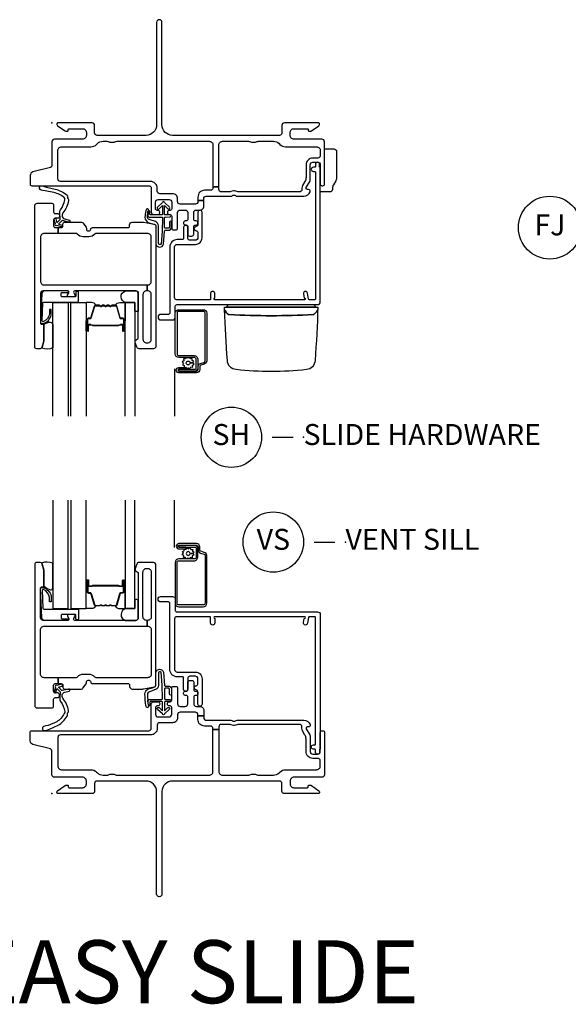
# Model space of a CAD drawing. Units: inches. Extents: x 1 to 185, y 1 to 108.
# Drawn here: x 164 to 170, y 86 to 98 of the extents above; entities that cross this region are included whole.
import ezdxf

# ---------------------------------------------------------------- set-up
doc = ezdxf.new("R2010")
doc.units = ezdxf.units.IN
doc.header["$MEASUREMENT"] = 0
for name, color, linetype in [('ZP-ANNO-IDEN', 80, 'Continuous'), ('ZP-ANNO-TEXT', 255, 'Continuous'), ('ZP-ANNO-TITL', 44, 'Continuous'), ('ZP-SECT-ALUM', 63, 'Continuous'), ('ZP-SECT-FIBG', 130, 'Continuous'), ('ZP-SECT-GLAS', 153, 'Continuous'), ('ZP-SECT-HDWR', 53, 'Continuous'), ('ZP-SECT-SCRN', 234, 'Screen'), ('ZP-SECT-SEAL', 8, 'Continuous'), ('ZP-SECT-WSTP', 40, 'Continuous')]:
    doc.layers.add(name, color=color, linetype=linetype)
doc.layers.add('ZP-ANNO-NPLT', color=7, linetype='Continuous', plot=False)
doc.styles.get("Standard").update_dxf_attribs({"font": 'arial.ttf'})
doc.linetypes.add('Screen', pattern='A,0.0625,-0.09375,[133,ltypeshp.shx,S=0.0375,R=0,X=-0.0625,Y=0],-0.0625,0.03125', length=0.25)

# ---------------------------------------------------------------- blocks, each defined once
blk = doc.blocks.new('NG Cut Name Sill Vent (VS)')
at = {"layer": 'ZP-ANNO-NPLT'}
blk.add_point((0, 0), dxfattribs=at)
at = {"layer": 'ZP-ANNO-TITL'}
blk.add_lwpolyline([(-0.09375, 0), (-0.03125, 0)], dxfattribs=at)
blk.add_circle((-0.215, 0), 0.09, dxfattribs=at)
at = {"layer": 'ZP-ANNO-TITL', "char_height": 0.0625}
for s, insert, width, attachment_point in [('VS', (-0.215, 0), 0.1375, 5), ('VENT SILL', (0, 0), 1.125, 4)]:
    blk.add_mtext(s, dxfattribs=dict(at, insert=insert, width=width, attachment_point=attachment_point))
blk = doc.blocks.new('NG Cut Name Sill Slide Hardware (SH)')
at = {"layer": 'ZP-ANNO-NPLT'}
blk.add_point((0, 0), dxfattribs=at)
at = {"layer": 'ZP-ANNO-TITL'}
blk.add_lwpolyline([(-0.09375, 0), (-0.03125, 0)], dxfattribs=at)
blk.add_circle((-0.215, 0), 0.09, dxfattribs=at)
at = {"layer": 'ZP-ANNO-TITL', "char_height": 0.0625}
for s, insert, width, attachment_point in [('SH', (-0.215, 0), 0.1375, 5), ('SLIDE HARDWARE', (0, 0), 1.125, 4)]:
    blk.add_mtext(s, dxfattribs=dict(at, insert=insert, width=width, attachment_point=attachment_point))
blk = doc.blocks.new('NG Cut Elev 1-8in Jamb Fixed (FJ) Left')
at = {"layer": 'ZP-ANNO-IDEN'}
for p, q in [((-0.046875, 0), (-0.015625, 0)), ((0.03125, 0), (0, 0)), ((0.078125, 0), (0.046875, 0))]:
    blk.add_line(p, q, dxfattribs=at)
blk.add_circle((-0.140625, 0), 0.09375, dxfattribs=at)
at = {"layer": 'ZP-ANNO-NPLT'}
blk.add_point((0, 0), dxfattribs=at)
at = {"layer": 'ZP-ANNO-IDEN', "insert": (-0.140625, 0), "char_height": 0.0625, "width": 0.15, "attachment_point": 5}
blk.add_mtext('FJ', dxfattribs=at)
blk = doc.blocks.new('*U89')
at = {"layer": 'ZP-ANNO-NPLT'}
blk.add_point((0, 0), dxfattribs=at)
at = {"layer": 'ZP-SECT-ALUM'}
for points in [[(1.846, 2.838, 0.329751), (1.817, 2.877), (1.774, 2.89, -0.329751), (1.763, 2.904), (1.763, 2.941, 0.414214), (1.722, 2.982), (1.514, 2.982, 1), (1.514, 2.918), (1.598, 2.918), (1.598, 2.939), (1.514, 2.939), (1.514, 2.939, -0.992523), (1.514, 2.961), (1.722, 2.961, -0.414214), (1.742, 2.941), (1.742, 2.908, 0.329751), (1.771, 2.869), (1.811, 2.857, -0.329751), (1.825, 2.838), (1.825, 2.27, -0.414214), (1.805, 2.25), (1.512, 2.25, -0.414214), (1.492, 2.27), (1.492, 2.757, -0.414214), (1.512, 2.777), (1.694, 2.777, 0.414214), (1.741, 2.824), (1.741, 2.919, 0.414214), (1.7, 2.96), (1.514, 2.96), (1.514, 2.939), (1.7, 2.939, -0.414214), (1.72, 2.919), (1.72, 2.872, -0.014096), (1.72, 2.868, -0.014096), (1.72, 2.864), (1.72, 2.823, -0.414214), (1.695, 2.798), (1.512, 2.798, 0.414214), (1.471, 2.757), (1.471, 2.27, 0.414214), (1.512, 2.229), (1.805, 2.229, 0.414214), (1.846, 2.27)], [(0.424, 2.404), (0.424, 2.543, -1), (0.437, 2.543), (0.437, 2.478, 0.416772), (0.442, 2.472), (0.464, 2.472), (0.464, 2.468), (0.442, 2.468, -0.420126), (0.433, 2.478), (0.433, 2.543, 1.002725), (0.429, 2.543), (0.429, 2.404, 0.414214), (0.436, 2.397), (0.458, 2.397, -0.329802), (0.469, 2.388), (0.512, 2.248, 0.329505), (0.519, 2.243), (0.565, 2.243, 0.172281), (0.569, 2.244), (0.577, 2.251, -0.355101), (0.589, 2.251), (0.597, 2.244, 0.172281), (0.6, 2.243), (0.623, 2.243, 0.172281), (0.626, 2.244), (0.634, 2.251, -0.355101), (0.646, 2.251), (0.655, 2.244, 0.172281), (0.658, 2.243), (0.68, 2.243, 0.172281), (0.683, 2.244), (0.691, 2.251, -0.355101), (0.703, 2.251), (0.712, 2.244, 0.172281), (0.715, 2.243), (0.761, 2.243, 0.341437), (0.768, 2.248), (0.811, 2.388, -0.330046), (0.822, 2.397), (0.844, 2.397, 0.414214), (0.852, 2.404), (0.852, 2.543, 0.965126), (0.848, 2.543), (0.848, 2.478, -0.421175), (0.838, 2.468), (0.816, 2.468), (0.816, 2.472), (0.838, 2.472, 0.416772), (0.843, 2.478), (0.843, 2.543, -1), (0.856, 2.543), (0.856, 2.404, -0.414214), (0.844, 2.392), (0.822, 2.392, 0.329751), (0.815, 2.387), (0.773, 2.247, -0.329751), (0.761, 2.238), (0.715, 2.238, -0.172281), (0.709, 2.241), (0.701, 2.247, 0.355101), (0.694, 2.247), (0.686, 2.241, -0.172281), (0.68, 2.238), (0.658, 2.238, -0.172281), (0.652, 2.241), (0.643, 2.247, 0.355101), (0.637, 2.247), (0.629, 2.241, -0.172281), (0.623, 2.238), (0.6, 2.238, -0.172281), (0.594, 2.241), (0.586, 2.247, 0.355101), (0.58, 2.247), (0.571, 2.241, -0.172281), (0.565, 2.238), (0.519, 2.238, -0.329751), (0.508, 2.247), (0.465, 2.387, 0.329751), (0.458, 2.392), (0.436, 2.392, -0.414214)], [(0.696, 2.48, 0.07371), (0.69, 2.481), (0.59, 2.481, 0.07371), (0.584, 2.48, -0.07372), (0.578, 2.48), (0.485, 2.48, 0.125921), (0.479, 2.477, -0.139269), (0.473, 2.475), (0.443, 2.475), (0.443, 2.472), (0.473, 2.472, 0.143592), (0.481, 2.475, -0.122644), (0.486, 2.478), (0.578, 2.478, 0.073461), (0.584, 2.478, -0.07401), (0.59, 2.479), (0.69, 2.479, -0.074011), (0.696, 2.478, 0.07346), (0.702, 2.478), (0.794, 2.478, -0.121804), (0.799, 2.475, 0.132201), (0.807, 2.472), (0.837, 2.472), (0.837, 2.475), (0.807, 2.475, -0.124985), (0.801, 2.477, 0.124985), (0.794, 2.48), (0.702, 2.48, -0.07372)]]:
    blk.add_lwpolyline(points, format="xyb", close=True, dxfattribs=at)
at = {"layer": 'ZP-SECT-FIBG'}
for points in [[(1.135, 2.066), (1.13, 2.066, -0.414214), (1.085, 2.111), (1.085, 2.641, -0.414214), (1.13, 2.686), (1.14, 2.686, -0.414214), (1.185, 2.641), (1.185, 2.111, -0.414214), (1.14, 2.066), (1.135, 2.066), (1.135, 1.996), (1.14, 1.996, -0.414214), (1.185, 1.951), (1.185, 1.427, -0.414214), (1.14, 1.382), (0.526, 1.382, -0.223888), (0.511, 1.389, 0.223888), (0.441, 1.422), (0.372, 1.422, 0.223888), (0.302, 1.389, -0.223888), (0.287, 1.382), (0.075, 1.382), (0.075, 1.312), (0.111, 1.312, -0.414214), (0.131, 1.292), (0.131, 1.267, 0.414214), (0.151, 1.247), (0.354, 1.247, 0.244698), (0.37, 1.256), (0.406, 1.307, 0.153915), (0.41, 1.318), (0.41, 1.332, -0.414214), (0.43, 1.352), (0.442, 1.352, -0.414214), (0.462, 1.332, 0.414214), (0.482, 1.312), (0.911, 1.312, -0.414214), (0.926, 1.297), (0.926, 1.277, 0.414214), (0.956, 1.247), (1.084, 1.247, 0.045574), (1.092, 1.248), (1.224, 1.272, 0.36181), (1.24, 1.292), (1.24, 2.726, 0.414214), (1.21, 2.756), (1.039, 2.756, 0.315299), (1.011, 2.736), (0.992, 2.683, 0.36397), (1.003, 2.653), (1.018, 2.644, -0.267949), (1.03, 2.623), (1.03, 2.096, -0.414214), (1, 2.066), (0.273, 2.066, -0.571547), (0.26, 2.088), (0.274, 2.114, 0.571547), (0.261, 2.136), (0.2, 2.136, 0.571547), (0.187, 2.114), (0.201, 2.088, -0.571547), (0.188, 2.066), (-0.106, 2.066, -0.414214), (-0.136, 2.096), (-0.136, 2.449, -0.414214), (-0.121, 2.464), (-0.111, 2.464, 0.414214), (-0.096, 2.479), (-0.096, 2.657, 0.065543), (-0.097, 2.663), (-0.117, 2.737, 0.339454), (-0.141, 2.756), (-0.181, 2.756, 0.414214), (-0.206, 2.731), (-0.206, 1.052, 0.414214), (-0.176, 1.022), (-0.001, 1.022, 0.414214), (0.019, 1.042), (0.019, 1.125, -0.414214), (0.039, 1.145), (0.069, 1.145, 0.414214), (0.089, 1.165), (0.089, 1.18, 0.414214), (0.069, 1.2), (0.039, 1.2, -0.414214), (0.019, 1.22), (0.019, 1.292, -0.414214), (0.039, 1.312), (0.075, 1.312), (0.075, 1.382), (-0.091, 1.382, -0.414214), (-0.136, 1.427), (-0.136, 1.951, -0.414214), (-0.091, 1.996), (1.135, 1.996)], [(1.92, 0.763), (1.92, 0.775, 0.414214), (1.89, 0.805), (1.82, 0.805, -0.414214), (1.74, 0.885), (1.74, 0.927), (1.81, 0.927), (1.81, 0.905, 0.414214), (1.84, 0.875), (2.133, 0.875, -0.189103), (2.153, 0.867, 0.189103), (2.163, 0.863), (2.177, 0.863, 0.189103), (2.187, 0.867, -0.189103), (2.207, 0.875), (3.003, 0.875, -0.317837), (3.079, 0.822, -0.517638), (3.06, 0.795), (3.045, 0.795, 0.57735), (3.032, 0.772), (3.074, 0.7, -0.131652), (3.08, 0.677), (3.08, 0.5, 0.414214), (3.11, 0.47), (3.17, 0.47, 0.414214), (3.2, 0.5), (3.2, 0.73, -0.414214), (3.22, 0.75), (3.23, 0.75, -0.414214), (3.25, 0.73), (3.25, 0.225, -0.414214), (3.22, 0.195), (2.885, 0.195, 0.414214), (2.84, 0.15), (2.84, 0.115, 0.414214), (2.885, 0.07), (3.045, 0.07, 0.414214), (3.055, 0.08), (3.055, 0.09, -0.414214), (3.065, 0.1), (3.077, 0.1, -0.151279), (3.094, 0.095), (3.183, 0.034, -0.24743), (3.19, 0.021), (3.19, 0.012, -0.414214), (3.178, 0), (2.772, 0, -0.414214), (2.742, 0.03), (2.742, 0.12, 0.414214), (2.712, 0.15), (1.438, 0.15, 0.414214), (1.312, 0.025), (1.312, -1.198, -1), (1.248, -1.198), (1.248, 0.025, 0.414214), (1.123, 0.15), (0.538, 0.15, 0.414214), (0.508, 0.12), (0.508, 0.03, -0.414214), (0.478, 0), (0.072, 0, -0.414214), (0.06, 0.012), (0.06, 0.021, -0.24743), (0.067, 0.034), (0.156, 0.095, -0.151279), (0.173, 0.1), (0.185, 0.1, -0.414214), (0.195, 0.09), (0.195, 0.08, 0.414214), (0.205, 0.07), (0.365, 0.07, 0.414214), (0.41, 0.115), (0.41, 0.15, 0.414214), (0.365, 0.195), (0.03, 0.195, -0.414214), (0, 0.225), (0, 0.508, 0.341618), (-0.019, 0.532), (-0.227, 0.586, -0.341618), (-0.26, 0.629), (-0.26, 0.73, -0.414214), (-0.24, 0.75), (1.155, 0.75, 0.414214), (1.185, 0.78), (1.185, 1.065, -0.414214), (1.215, 1.095), (1.265, 1.095, -0.414214), (1.285, 1.075), (1.285, 1.065, -0.414214), (1.265, 1.045), (1.255, 1.045, 0.414214), (1.235, 1.025), (1.235, 0.945, 0.414214), (1.265, 0.915), (1.398, 0.915, 0.414214), (1.428, 0.945), (1.428, 1.025, 0.414214), (1.408, 1.045), (1.398, 1.045, -0.414214), (1.378, 1.065), (1.378, 1.075, -0.414214), (1.398, 1.095), (1.408, 1.095, 0.414214), (1.428, 1.115), (1.428, 1.258, -0.414214), (1.448, 1.278), (1.478, 1.278, -0.414214), (1.498, 1.258), (1.498, 1.07, 0.414214), (1.528, 1.04), (1.59, 1.04, 0.414214), (1.62, 1.07), (1.62, 1.15, 0.414214), (1.6, 1.17), (1.59, 1.17, -0.414214), (1.57, 1.19), (1.57, 1.2, -0.414214), (1.59, 1.22), (1.6, 1.22, 0.414214), (1.62, 1.24), (1.62, 1.33, -0.414214), (1.64, 1.35), (1.67, 1.35, -0.414214), (1.69, 1.33), (1.69, 1.24, 0.414214), (1.71, 1.22), (1.72, 1.22, -0.414214), (1.74, 1.2), (1.74, 1.19, -0.414214), (1.72, 1.17), (1.71, 1.17, 0.414214), (1.69, 1.15), (1.69, 1.07, 0.414214), (1.72, 1.04), (1.765, 1.04, -0.414214), (1.81, 0.995), (1.81, 0.927), (1.74, 0.927), (1.74, 0.94, 0.414214), (1.71, 0.97), (1.528, 0.97, 0.414214), (1.498, 0.94), (1.498, 0.905, -0.414214), (1.438, 0.845), (1.285, 0.845, 0.414214), (1.255, 0.815), (1.255, 0.78, -0.414214), (1.175, 0.7), (0.1, 0.7, 0.414214), (0.07, 0.67), (0.07, 0.33, 0.414214), (0.115, 0.285), (0.465, 0.285, -0.198912), (0.532, 0.257), (0.542, 0.248, 0.198912), (0.609, 0.22), (0.655, 0.22, 0.108686), (0.674, 0.224, -0.108686), (0.709, 0.232), (0.723, 0.232, -0.108686), (0.758, 0.224, 0.108686), (0.777, 0.22), (1.875, 0.22, 0.414214), (1.92, 0.265), (1.92, 0.763), (1.99, 0.763), (1.99, 0.265, 0.414214), (2.035, 0.22), (2.342, 0.22, 0.108686), (2.361, 0.224, -0.108686), (2.396, 0.232), (2.41, 0.232, -0.108686), (2.445, 0.224, 0.108686), (2.464, 0.22), (2.641, 0.22, 0.198912), (2.708, 0.248), (2.718, 0.257, -0.198912), (2.785, 0.285), (3.155, 0.285, 0.414214), (3.2, 0.33), (3.2, 0.39, 0.414214), (3.17, 0.42), (3.11, 0.42, -0.414214), (3.03, 0.5), (3.03, 0.651, 0.131652), (3.017, 0.698), (2.989, 0.748, -0.131652), (2.98, 0.78), (2.98, 0.795, 0.414214), (2.95, 0.825), (2.227, 0.825, 0.118412), (2.206, 0.82, -0.118412), (2.177, 0.813), (2.163, 0.813, -0.118412), (2.134, 0.82, 0.118412), (2.113, 0.825), (2.02, 0.825, 0.414214), (1.99, 0.795), (1.99, 0.763)]]:
    blk.add_lwpolyline(points, format="xyb", close=True, dxfattribs=at)
at = {"layer": 'ZP-SECT-FIBG', "linetype": 'Continuous'}
blk.add_lwpolyline([(1.882, 2.11), (1.488, 2.11, 0.414214), (1.463, 2.085), (1.463, 1.48, 0.414214), (1.493, 1.45), (1.71, 1.45, -0.414214), (1.79, 1.37), (1.79, 1.067, -1), (1.74, 1.067), (1.74, 1.212, 0.373607), (1.719, 1.237, -0.373607), (1.697, 1.262), (1.697, 1.262, -0.373607), (1.719, 1.287, 0.373607), (1.74, 1.312), (1.74, 1.37, 0.414214), (1.71, 1.4), (1.645, 1.4, 0.414214), (1.62, 1.375), (1.62, 1.245, -1), (1.57, 1.245), (1.57, 1.375, 0.189149), (1.563, 1.392), (1.493, 1.392, -0.414214), (1.405, 1.48), (1.405, 2.268, 0.414214), (1.388, 2.285), (1.298, 2.285, -1), (1.298, 2.351), (1.438, 2.351, -0.414214), (1.471, 2.318), (1.471, 2.185, 0.414214), (1.488, 2.168), (3.167, 2.168, -0.414214), (3.2, 2.135), (3.2, 0.53), (3.192, 0.53), (3.192, 0.495, -1), (3.142, 0.495), (3.142, 0.52, 0.414214), (3.132, 0.53), (3.117, 0.53, -1), (3.117, 0.58), (3.132, 0.58, 0.414214), (3.142, 0.59), (3.142, 2.1, 0.414214), (3.132, 2.11), (3.07, 2.11, 0.36397), (3.061, 2.102), (3.048, 2.031, -0.36397), (3.023, 2.01, -0.456974), (3, 2.039), (3.008, 2.09), (3.012, 2.09, 1), (3.012, 2.11), (1.942, 2.11, 1), (1.942, 2.09), (1.942, 2.035, -1), (1.892, 2.035), (1.892, 2.1, 0.414214)], format="xyb", close=True, dxfattribs=at)
at = {"layer": 'ZP-SECT-GLAS', "flags": 128}
for points in [[(0.012, 3.5), (0.012, 2.206), (0.195, 2.206), (0.195, 3.5)], [(0.225, 3.5), (0.225, 2.206), (0.408, 2.206), (0.408, 3.5)], [(0.872, 3.5), (0.872, 2.206), (0.99, 2.206), (0.99, 3.5)]]:
    blk.add_lwpolyline(points, dxfattribs=at)
at = {"layer": 'ZP-SECT-SCRN'}
blk.add_line((1.463, 2.933), (1.463, 3.5), dxfattribs=at)
at = {"layer": 'ZP-SECT-SEAL', "flags": 128}
for points in [[(0.012, 2.747, 0.204579), (-0.123, 2.748, -0.126091), (-0.117, 2.737), (-0.098, 2.665, -0.087489), (-0.096, 2.657), (-0.096, 2.479, 0.268588), (-0.09, 2.468, 0.074871), (-0.019, 2.432, 0.407392), (0.012, 2.452)], [(0.99, 2.206), (0.882, 2.206, 0.807537), (0.878, 2.066), (1, 2.066, 0.414214), (1.03, 2.096), (1.03, 2.308, 0.246914), (0.99, 2.31)]]:
    blk.add_lwpolyline(points, format="xyb", close=True, dxfattribs=at)
at = {"layer": 'ZP-SECT-SEAL'}
for points in [[(0.408, 2.422), (0.424, 2.422), (0.424, 2.543, -0.044706), (0.424, 2.544), (0.408, 2.544)], [(0.872, 2.422), (0.856, 2.422), (0.856, 2.543, 0.044706), (0.856, 2.544), (0.872, 2.544)], [(0.508, 2.247, 0.329751), (0.519, 2.238), (0.525, 2.238, -0.267054), (0.471, 2.206), (0.408, 2.206), (0.408, 2.422), (0.424, 2.422), (0.424, 2.404, 0.414214), (0.436, 2.392), (0.458, 2.392, -0.329751), (0.465, 2.387)], [(0.773, 2.247, -0.329751), (0.761, 2.238), (0.755, 2.238, 0.267054), (0.81, 2.206), (0.872, 2.206), (0.872, 2.422), (0.856, 2.422), (0.856, 2.404, -0.414214), (0.844, 2.392), (0.822, 2.392, 0.329751), (0.815, 2.387)]]:
    blk.add_lwpolyline(points, format="xyb", close=True, dxfattribs=at)
at = {"layer": 'ZP-SECT-WSTP'}
for points in [[(1.621, 2.807), (1.606, 2.798), (1.601, 2.798), (1.593, 2.816), (1.57, 2.815), (1.574, 2.838), (1.553, 2.849), (1.567, 2.867), (1.555, 2.886), (1.576, 2.895), (1.575, 2.917), (1.583, 2.917), (1.598, 2.915), (1.599, 2.917, 0.340667), (1.607, 2.927), (1.607, 2.931), (1.609, 2.935), (1.627, 2.921), (1.646, 2.933), (1.655, 2.912), (1.678, 2.913), (1.675, 2.89), (1.695, 2.88), (1.681, 2.862), (1.647, 2.863, 0.42767), (1.624, 2.887, 1), (1.624, 2.841, 0.400884), (1.647, 2.863), (1.681, 2.862), (1.693, 2.842), (1.672, 2.834), (1.673, 2.811), (1.65, 2.814), (1.642, 2.798), (1.634, 2.798)], [(0.307, 2.073), (0.296, 2.073, -0.414214), (0.286, 2.083), (0.286, 2.126, 0.414214), (0.276, 2.136), (0.119, 2.136, 0.414214), (0.109, 2.126), (0.109, 2.096, 0.414214), (0.119, 2.086), (0.188, 2.086, -1), (0.188, 2.066), (-0.086, 2.066, -0.39896), (-0.121, 2.099), (-0.136, 2.444, -0.414214), (-0.127, 2.454), (-0.107, 2.456, -0.186219), (-0.086, 2.449, -0.28304), (-0.008, 2.338), (-0.008, 2.288), (-0.03, 2.287), (-0.03, 2.338, 0.274395), (-0.099, 2.433, 0.650617), (-0.115, 2.425), (-0.107, 2.21, 0.39896), (-0.097, 2.201), (0.307, 2.201, -0.414214), (0.317, 2.191), (0.317, 2.083, -0.414214)], [(1.4, 1.186), (1.4, 1.247, 0.415847), (1.39, 1.257), (1.352, 1.257, 0.420165), (1.342, 1.246), (1.343, 1.134, 0.414214), (1.353, 1.124), (1.408, 1.123, -0.905735), (1.405, 1.099), (1.353, 1.099, 0.414214), (1.343, 1.089), (1.343, 0.987), (1.383, 1.025, -1), (1.401, 1.005), (1.343, 0.951, -0.997959), (1.318, 0.951), (1.26, 1.004, -1.04134), (1.278, 1.025), (1.318, 0.988), (1.318, 1.089, 0.414214), (1.308, 1.099), (1.176, 1.099, 0.414214), (1.169, 1.092), (1.169, 1.058, -0.932515), (1.151, 1.056), (1.144, 1.107, -0.455726), (1.159, 1.124), (1.306, 1.124, 0.460542), (1.318, 1.134), (1.316, 1.292), (1.303, 1.448, 0.537355), (1.27, 1.439, 0.016054), (1.27, 1.291, -0.391103), (1.233, 1.243), (1.165, 1.215, 0.388875), (1.14, 1.183, 0.043999), (1.15, 1.044, -1), (1.127, 1.031, -0.113264), (1.12, 1.049, -0.040311), (1.109, 1.189, -0.276766), (1.143, 1.245, 0.019914), (1.226, 1.273, 0.320433), (1.24, 1.292), (1.24, 1.447, -0.795595), (1.329, 1.448), (1.341, 1.291, 0.408477), (1.351, 1.282), (1.39, 1.282, -0.415847), (1.425, 1.247), (1.425, 1.186, -1)], [(0.187, 0.945, -0.354843), (0.192, 0.969, 0.281555), (0.199, 0.989, 0.115223), (0.13, 1.136, -0.534531), (0.154, 1.209), (0.206, 1.222, 0.999517), (0.199, 1.247), (0.127, 1.228, -0.267949), (0.118, 1.23), (0.077, 1.27), (0.12, 1.283, 1), (0.114, 1.304), (0.059, 1.288, 1), (0.041, 1.27), (0.027, 1.214, 1), (0.048, 1.209), (0.059, 1.253), (0.095, 1.218, -0.221695), (0.098, 1.21), (0.092, 1.137, 0.176535), (0.103, 1.098, -0.119985), (0.153, 0.98, -0.178994), (0.147, 0.954, -0.127678), (0.058, 0.857), (-0.045, 0.813), (-0.077, 0.809), (-0.096, 0.802, 1), (-0.079, 0.752), (-0.06, 0.758), (-0.03, 0.77), (0.073, 0.815, 0.129702), (0.18, 0.925, 0.281555)]]:
    blk.add_lwpolyline(points, format="xyb", close=True, dxfattribs=at)
blk = doc.blocks.new('*U91')
at = {"layer": 'ZP-ANNO-NPLT'}
blk.add_point((0, 0), dxfattribs=at)
at = {"layer": 'ZP-SECT-ALUM'}
for points in [[(0.424, -2.342), (0.424, -2.481, 1), (0.437, -2.481), (0.437, -2.416, -0.416772), (0.442, -2.41), (0.464, -2.41), (0.464, -2.406), (0.442, -2.406, 0.420126), (0.433, -2.416), (0.433, -2.481, -1.002725), (0.429, -2.481), (0.429, -2.342, -0.414214), (0.436, -2.335), (0.458, -2.335, 0.329802), (0.469, -2.326), (0.512, -2.186, -0.329505), (0.519, -2.181), (0.565, -2.181, -0.172281), (0.569, -2.182), (0.577, -2.189, 0.355101), (0.589, -2.189), (0.597, -2.182, -0.172281), (0.6, -2.181), (0.623, -2.181, -0.172281), (0.626, -2.182), (0.634, -2.189, 0.355101), (0.646, -2.189), (0.655, -2.182, -0.172281), (0.658, -2.181), (0.68, -2.181, -0.172281), (0.683, -2.182), (0.691, -2.189, 0.355101), (0.703, -2.189), (0.712, -2.182, -0.172281), (0.715, -2.181), (0.761, -2.181, -0.341437), (0.768, -2.186), (0.811, -2.326, 0.330046), (0.822, -2.335), (0.844, -2.335, -0.414214), (0.852, -2.342), (0.852, -2.481, -0.965126), (0.848, -2.481), (0.848, -2.416, 0.421175), (0.838, -2.406), (0.816, -2.406), (0.816, -2.41), (0.838, -2.41, -0.416772), (0.843, -2.416), (0.843, -2.481, 1), (0.856, -2.481), (0.856, -2.342, 0.414214), (0.844, -2.33), (0.822, -2.33, -0.329751), (0.815, -2.325), (0.773, -2.185, 0.329751), (0.761, -2.176), (0.715, -2.176, 0.172281), (0.709, -2.179), (0.701, -2.185, -0.355101), (0.694, -2.185), (0.686, -2.179, 0.172281), (0.68, -2.176), (0.658, -2.176, 0.172281), (0.652, -2.179), (0.643, -2.185, -0.355101), (0.637, -2.185), (0.629, -2.179, 0.172281), (0.623, -2.176), (0.6, -2.176, 0.172281), (0.594, -2.179), (0.586, -2.185, -0.355101), (0.58, -2.185), (0.571, -2.179, 0.172281), (0.565, -2.176), (0.519, -2.176, 0.329751), (0.508, -2.185), (0.465, -2.325, -0.329751), (0.458, -2.33), (0.436, -2.33, 0.414214)], [(1.846, -2.838, -0.329751), (1.817, -2.877), (1.774, -2.89, 0.329751), (1.763, -2.904), (1.763, -2.941, -0.414214), (1.722, -2.982), (1.514, -2.982, -1), (1.514, -2.918), (1.598, -2.918), (1.598, -2.939), (1.514, -2.939), (1.514, -2.939, 0.992523), (1.514, -2.961), (1.722, -2.961, 0.414214), (1.742, -2.941), (1.742, -2.908, -0.329751), (1.771, -2.869), (1.811, -2.857, 0.329751), (1.825, -2.838), (1.825, -2.27, 0.414214), (1.805, -2.25), (1.512, -2.25, 0.414214), (1.492, -2.27), (1.492, -2.757, 0.414214), (1.512, -2.777), (1.694, -2.777, -0.414214), (1.741, -2.824), (1.741, -2.919, -0.414214), (1.7, -2.96), (1.514, -2.96), (1.514, -2.939), (1.7, -2.939, 0.414214), (1.72, -2.919), (1.72, -2.872, 0.014096), (1.72, -2.868, 0.014096), (1.72, -2.864), (1.72, -2.823, 0.414214), (1.695, -2.798), (1.512, -2.798, -0.414214), (1.471, -2.757), (1.471, -2.27, -0.414214), (1.512, -2.229), (1.805, -2.229, -0.414214), (1.846, -2.27)], [(0.696, -2.418, -0.07371), (0.69, -2.419), (0.59, -2.419, -0.07371), (0.584, -2.418, 0.07372), (0.578, -2.418), (0.485, -2.418, -0.125921), (0.479, -2.415, 0.139269), (0.473, -2.413), (0.443, -2.413), (0.443, -2.41), (0.473, -2.41, -0.143592), (0.481, -2.413, 0.122644), (0.486, -2.416), (0.578, -2.416, -0.073461), (0.584, -2.416, 0.07401), (0.59, -2.417), (0.69, -2.417, 0.074011), (0.696, -2.416, -0.07346), (0.702, -2.416), (0.794, -2.416, 0.121804), (0.799, -2.413, -0.132201), (0.807, -2.41), (0.837, -2.41), (0.837, -2.413), (0.807, -2.413, 0.124985), (0.801, -2.415, -0.124985), (0.794, -2.418), (0.702, -2.418, 0.07372)]]:
    blk.add_lwpolyline(points, format="xyb", close=True, dxfattribs=at)
at = {"layer": 'ZP-SECT-FIBG'}
for points in [[(1.92, -0.763), (1.92, -0.775, -0.414214), (1.89, -0.805), (1.82, -0.805, 0.414214), (1.74, -0.885), (1.74, -0.927), (1.81, -0.927), (1.81, -0.905, -0.414214), (1.84, -0.875), (2.133, -0.875, 0.189103), (2.153, -0.867, -0.189103), (2.163, -0.863), (2.177, -0.863, -0.189103), (2.187, -0.867, 0.189103), (2.207, -0.875), (3.003, -0.875, 0.317837), (3.079, -0.822, 0.517638), (3.06, -0.795), (3.045, -0.795, -0.57735), (3.032, -0.772), (3.074, -0.7, 0.131652), (3.08, -0.677), (3.08, -0.5, -0.414214), (3.11, -0.47), (3.17, -0.47, -0.414214), (3.2, -0.5), (3.2, -0.73, 0.414214), (3.22, -0.75), (3.23, -0.75, 0.414214), (3.25, -0.73), (3.25, -0.225, 0.414214), (3.22, -0.195), (2.885, -0.195, -0.414214), (2.84, -0.15), (2.84, -0.115, -0.414214), (2.885, -0.07), (3.045, -0.07, -0.414214), (3.055, -0.08), (3.055, -0.09, 0.414214), (3.065, -0.1), (3.077, -0.1, 0.151279), (3.094, -0.095), (3.183, -0.034, 0.24743), (3.19, -0.021), (3.19, -0.012, 0.414214), (3.178, 0), (2.772, 0, 0.414214), (2.742, -0.03), (2.742, -0.12, -0.414214), (2.712, -0.15), (1.438, -0.15, -0.414214), (1.312, -0.025), (1.312, 1.198, 1), (1.248, 1.198), (1.248, -0.025, -0.414214), (1.123, -0.15), (0.538, -0.15, -0.414214), (0.508, -0.12), (0.508, -0.03, 0.414214), (0.478, 0), (0.072, 0, 0.414214), (0.06, -0.012), (0.06, -0.021, 0.24743), (0.067, -0.034), (0.156, -0.095, 0.151279), (0.173, -0.1), (0.185, -0.1, 0.414214), (0.195, -0.09), (0.195, -0.08, -0.414214), (0.205, -0.07), (0.365, -0.07, -0.414214), (0.41, -0.115), (0.41, -0.15, -0.414214), (0.365, -0.195), (0.03, -0.195, 0.414214), (0, -0.225), (0, -0.508, -0.341618), (-0.019, -0.532), (-0.227, -0.586, 0.341618), (-0.26, -0.629), (-0.26, -0.73, 0.414214), (-0.24, -0.75), (1.155, -0.75, -0.414214), (1.185, -0.78), (1.185, -1.065, 0.414214), (1.215, -1.095), (1.265, -1.095, 0.414214), (1.285, -1.075), (1.285, -1.065, 0.414214), (1.265, -1.045), (1.255, -1.045, -0.414214), (1.235, -1.025), (1.235, -0.945, -0.414214), (1.265, -0.915), (1.398, -0.915, -0.414214), (1.428, -0.945), (1.428, -1.025, -0.414214), (1.408, -1.045), (1.398, -1.045, 0.414214), (1.378, -1.065), (1.378, -1.075, 0.414214), (1.398, -1.095), (1.408, -1.095, -0.414214), (1.428, -1.115), (1.428, -1.258, 0.414214), (1.448, -1.278), (1.478, -1.278, 0.414214), (1.498, -1.258), (1.498, -1.07, -0.414214), (1.528, -1.04), (1.59, -1.04, -0.414214), (1.62, -1.07), (1.62, -1.15, -0.414214), (1.6, -1.17), (1.59, -1.17, 0.414214), (1.57, -1.19), (1.57, -1.2, 0.414214), (1.59, -1.22), (1.6, -1.22, -0.414214), (1.62, -1.24), (1.62, -1.33, 0.414214), (1.64, -1.35), (1.67, -1.35, 0.414214), (1.69, -1.33), (1.69, -1.24, -0.414214), (1.71, -1.22), (1.72, -1.22, 0.414214), (1.74, -1.2), (1.74, -1.19, 0.414214), (1.72, -1.17), (1.71, -1.17, -0.414214), (1.69, -1.15), (1.69, -1.07, -0.414214), (1.72, -1.04), (1.765, -1.04, 0.414214), (1.81, -0.995), (1.81, -0.927), (1.74, -0.927), (1.74, -0.94, -0.414214), (1.71, -0.97), (1.528, -0.97, -0.414214), (1.498, -0.94), (1.498, -0.905, 0.414214), (1.438, -0.845), (1.285, -0.845, -0.414214), (1.255, -0.815), (1.255, -0.78, 0.414214), (1.175, -0.7), (0.1, -0.7, -0.414214), (0.07, -0.67), (0.07, -0.33, -0.414214), (0.115, -0.285), (0.465, -0.285, 0.198912), (0.532, -0.257), (0.542, -0.248, -0.198912), (0.609, -0.22), (0.655, -0.22, -0.108686), (0.674, -0.224, 0.108686), (0.709, -0.232), (0.723, -0.232, 0.108686), (0.758, -0.224, -0.108686), (0.777, -0.22), (1.875, -0.22, -0.414214), (1.92, -0.265), (1.92, -0.763), (1.99, -0.763), (1.99, -0.265, -0.414214), (2.035, -0.22), (2.342, -0.22, -0.108686), (2.361, -0.224, 0.108686), (2.396, -0.232), (2.41, -0.232, 0.108686), (2.445, -0.224, -0.108686), (2.464, -0.22), (2.641, -0.22, -0.198912), (2.708, -0.248), (2.718, -0.257, 0.198912), (2.785, -0.285), (3.155, -0.285, -0.414214), (3.2, -0.33), (3.2, -0.39, -0.414214), (3.17, -0.42), (3.11, -0.42, 0.414214), (3.03, -0.5), (3.03, -0.651, -0.131652), (3.017, -0.698), (2.989, -0.748, 0.131652), (2.98, -0.78), (2.98, -0.795, -0.414214), (2.95, -0.825), (2.227, -0.825, -0.118412), (2.206, -0.82, 0.118412), (2.177, -0.813), (2.163, -0.813, 0.118412), (2.134, -0.82, -0.118412), (2.113, -0.825), (2.02, -0.825, -0.414214), (1.99, -0.795), (1.99, -0.763)], [(1.135, -2.004), (1.13, -2.004, 0.414214), (1.085, -2.049), (1.085, -2.579, 0.414214), (1.13, -2.624), (1.14, -2.624, 0.414214), (1.185, -2.579), (1.185, -2.049, 0.414214), (1.14, -2.004), (1.135, -2.004), (1.135, -1.934), (1.14, -1.934, 0.414214), (1.185, -1.889), (1.185, -1.365, 0.414214), (1.14, -1.32), (0.526, -1.32, 0.223888), (0.511, -1.327, -0.223888), (0.441, -1.36), (0.372, -1.36, -0.223888), (0.302, -1.327, 0.223888), (0.287, -1.32), (0.075, -1.32), (0.075, -1.25), (0.111, -1.25, 0.414214), (0.131, -1.23), (0.131, -1.205, -0.414214), (0.151, -1.185), (0.354, -1.185, -0.244698), (0.37, -1.194), (0.406, -1.245, -0.153915), (0.41, -1.256), (0.41, -1.27, 0.414214), (0.43, -1.29), (0.442, -1.29, 0.414214), (0.462, -1.27, -0.414214), (0.482, -1.25), (0.911, -1.25, 0.414214), (0.926, -1.235), (0.926, -1.215, -0.414214), (0.956, -1.185), (1.084, -1.185, -0.045574), (1.092, -1.186), (1.224, -1.21, -0.36181), (1.24, -1.23), (1.24, -2.664, -0.414214), (1.21, -2.694), (1.039, -2.694, -0.315299), (1.011, -2.674), (0.992, -2.621, -0.36397), (1.003, -2.591), (1.018, -2.582, 0.267949), (1.03, -2.561), (1.03, -2.034, 0.414214), (1, -2.004), (0.273, -2.004, 0.571547), (0.26, -2.026), (0.274, -2.052, -0.571547), (0.261, -2.074), (0.2, -2.074, -0.571547), (0.187, -2.052), (0.201, -2.026, 0.571547), (0.188, -2.004), (-0.106, -2.004, 0.414214), (-0.136, -2.034), (-0.136, -2.387, 0.414214), (-0.121, -2.402), (-0.111, -2.402, -0.414214), (-0.096, -2.417), (-0.096, -2.595, -0.065543), (-0.097, -2.601), (-0.117, -2.675, -0.339454), (-0.141, -2.694), (-0.181, -2.694, -0.414214), (-0.206, -2.669), (-0.206, -0.99, -0.414214), (-0.176, -0.96), (-0.001, -0.96, -0.414214), (0.019, -0.98), (0.019, -1.063, 0.414214), (0.039, -1.083), (0.069, -1.083, -0.414214), (0.089, -1.103), (0.089, -1.118, -0.414214), (0.069, -1.138), (0.039, -1.138, 0.414214), (0.019, -1.158), (0.019, -1.23, 0.414214), (0.039, -1.25), (0.075, -1.25), (0.075, -1.32), (-0.091, -1.32, 0.414214), (-0.136, -1.365), (-0.136, -1.889, 0.414214), (-0.091, -1.934), (1.135, -1.934)]]:
    blk.add_lwpolyline(points, format="xyb", close=True, dxfattribs=at)
at = {"layer": 'ZP-SECT-FIBG', "linetype": 'Continuous'}
blk.add_lwpolyline([(1.882, -2.11), (1.488, -2.11, -0.414214), (1.463, -2.085), (1.463, -1.48, -0.414214), (1.493, -1.45), (1.71, -1.45, 0.414214), (1.79, -1.37), (1.79, -1.067, 1), (1.74, -1.067), (1.74, -1.212, -0.373607), (1.719, -1.237, 0.373607), (1.697, -1.262), (1.697, -1.262, 0.373607), (1.719, -1.287, -0.373607), (1.74, -1.312), (1.74, -1.37, -0.414214), (1.71, -1.4), (1.645, -1.4, -0.414214), (1.62, -1.375), (1.62, -1.245, 1), (1.57, -1.245), (1.57, -1.375, -0.189149), (1.563, -1.392), (1.493, -1.392, 0.414214), (1.405, -1.48), (1.405, -2.268, -0.414214), (1.388, -2.285), (1.298, -2.285, 1), (1.298, -2.351), (1.438, -2.351, 0.414214), (1.471, -2.318), (1.471, -2.185, -0.414214), (1.488, -2.168), (3.167, -2.168, 0.414214), (3.2, -2.135), (3.2, -0.53), (3.192, -0.53), (3.192, -0.495, 1), (3.142, -0.495), (3.142, -0.52, -0.414214), (3.132, -0.53), (3.117, -0.53, 1), (3.117, -0.58), (3.132, -0.58, -0.414214), (3.142, -0.59), (3.142, -2.1, -0.414214), (3.132, -2.11), (3.07, -2.11, -0.36397), (3.061, -2.102), (3.048, -2.031, 0.36397), (3.023, -2.01, 0.456974), (3, -2.039), (3.008, -2.09), (3.012, -2.09, -1), (3.012, -2.11), (1.942, -2.11, -1), (1.942, -2.09), (1.942, -2.035, 1), (1.892, -2.035), (1.892, -2.1, -0.414214)], format="xyb", close=True, dxfattribs=at)
at = {"layer": 'ZP-SECT-GLAS', "flags": 128}
for points in [[(0.012, -3.5), (0.012, -2.144), (0.195, -2.144), (0.195, -3.5)], [(0.225, -3.5), (0.225, -2.144), (0.408, -2.144), (0.408, -3.5)], [(0.872, -3.5), (0.872, -2.144), (0.99, -2.144), (0.99, -3.5)]]:
    blk.add_lwpolyline(points, dxfattribs=at)
at = {"layer": 'ZP-SECT-HDWR'}
for points in [[(3.395, -0.651, -0.131652), (3.384, -0.691), (3.356, -0.74, 0.131652), (3.345, -0.78), (3.345, -0.795, -0.414214), (3.315, -0.825), (3.2, -0.825), (3.2, -0.73, 0.414214), (3.22, -0.75), (3.23, -0.75, 0.414214), (3.25, -0.73), (3.25, -0.31), (3.36, -0.31, -0.414214), (3.395, -0.345)], [(2.058, -2.198), (2.079, -2.198, 0.414214), (2.094, -2.183, -0.414214), (2.109, -2.168), (3.119, -2.168, -0.414214), (3.134, -2.183, 0.414214), (3.149, -2.198), (2.079, -2.198), (3.17, -2.198, -0.011719), (3.137, -2.835, -0.371854), (3.034, -2.944, -0.051983), (2.195, -2.944, -0.37175), (2.092, -2.835, -0.011719), (2.059, -2.228, 0.130842), (2.065, -2.244, 0.09718), (2.105, -2.285, 0.11828), (2.114, -2.288, 0.024868), (3.114, -2.288, 0.118756), (3.123, -2.285, 0.110411), (3.166, -2.238, 0.122291), (3.169, -2.228, -0.122291), (3.166, -2.238, -0.110411), (3.123, -2.285, -0.118756), (3.114, -2.288, -0.024868), (2.114, -2.288, -0.11828), (2.105, -2.285, -0.09718), (2.065, -2.244, -0.131309), (2.059, -2.228, -0.011719)]]:
    blk.add_lwpolyline(points, format="xyb", close=True, dxfattribs=at)
at = {"layer": 'ZP-SECT-SCRN'}
blk.add_line((1.463, -2.933), (1.463, -3.5), dxfattribs=at)
at = {"layer": 'ZP-SECT-SEAL', "flags": 128}
for points in [[(0.99, -2.144), (0.882, -2.144, -0.807537), (0.878, -2.004), (1, -2.004, -0.414214), (1.03, -2.034), (1.03, -2.246, -0.246914), (0.99, -2.248)], [(0.012, -2.685, -0.204579), (-0.123, -2.686, 0.126091), (-0.117, -2.675), (-0.098, -2.603, 0.087489), (-0.096, -2.595), (-0.096, -2.417, -0.212131), (-0.085, -2.399, -0.160146), (-0.023, -2.378, -0.301418), (0.012, -2.407)]]:
    blk.add_lwpolyline(points, format="xyb", close=True, dxfattribs=at)
at = {"layer": 'ZP-SECT-SEAL'}
for points in [[(0.508, -2.185, -0.329751), (0.519, -2.176), (0.525, -2.176, 0.267054), (0.471, -2.144), (0.408, -2.144), (0.408, -2.36), (0.424, -2.36), (0.424, -2.342, -0.414214), (0.436, -2.33), (0.458, -2.33, 0.329751), (0.465, -2.325)], [(0.773, -2.185, 0.329751), (0.761, -2.176), (0.755, -2.176, -0.267054), (0.81, -2.144), (0.872, -2.144), (0.872, -2.36), (0.856, -2.36), (0.856, -2.342, 0.414214), (0.844, -2.33), (0.822, -2.33, -0.329751), (0.815, -2.325)], [(0.408, -2.36), (0.424, -2.36), (0.424, -2.481, 0.044706), (0.424, -2.482), (0.408, -2.482)], [(0.872, -2.36), (0.856, -2.36), (0.856, -2.481, -0.044706), (0.856, -2.482), (0.872, -2.482)]]:
    blk.add_lwpolyline(points, format="xyb", close=True, dxfattribs=at)
at = {"layer": 'ZP-SECT-WSTP'}
for points in [[(0.187, -0.883, 0.354843), (0.192, -0.907, -0.281555), (0.199, -0.927, -0.115223), (0.13, -1.074, 0.534531), (0.154, -1.147), (0.206, -1.16, -0.999517), (0.199, -1.185), (0.127, -1.166, 0.267949), (0.118, -1.168), (0.077, -1.208), (0.12, -1.221, -1), (0.114, -1.242), (0.059, -1.226, -1), (0.041, -1.208), (0.027, -1.152, -1), (0.048, -1.147), (0.059, -1.191), (0.095, -1.156, 0.221695), (0.098, -1.148), (0.092, -1.075, -0.176535), (0.103, -1.036, 0.119985), (0.153, -0.918, 0.178994), (0.147, -0.892, 0.122129), (0.023, -0.833), (-0.079, -0.812), (-0.111, -0.808), (-0.13, -0.802, -1), (-0.113, -0.751), (-0.094, -0.758), (-0.064, -0.769), (0.038, -0.791, -0.125103), (0.18, -0.863, -0.281555)], [(1.4, -1.186), (1.4, -1.247, -0.415847), (1.39, -1.257), (1.352, -1.257, -0.420165), (1.342, -1.246), (1.343, -1.134, -0.414214), (1.353, -1.124), (1.408, -1.123, 0.905735), (1.405, -1.099), (1.353, -1.099, -0.414214), (1.343, -1.089), (1.343, -0.987), (1.383, -1.025, 1), (1.401, -1.005), (1.343, -0.951, 0.997959), (1.318, -0.951), (1.26, -1.004, 1.04134), (1.278, -1.025), (1.318, -0.988), (1.318, -1.089, -0.414214), (1.308, -1.099), (1.176, -1.099, -0.414214), (1.169, -1.092), (1.169, -1.058, 0.932515), (1.151, -1.056), (1.144, -1.107, 0.455726), (1.159, -1.124), (1.306, -1.124, -0.460542), (1.318, -1.134), (1.316, -1.292), (1.303, -1.448, -0.537355), (1.27, -1.439, -0.011313), (1.27, -1.229, 0.338338), (1.233, -1.177), (1.16, -1.153, -0.31545), (1.14, -1.121, -0.079065), (1.15, -1.044, 1), (1.127, -1.031, 0.113264), (1.12, -1.049, 0.071889), (1.109, -1.127, 0.279514), (1.154, -1.192), (1.226, -1.211, -0.320433), (1.24, -1.23), (1.24, -1.447, 0.795595), (1.329, -1.448), (1.341, -1.291, -0.408477), (1.351, -1.282), (1.39, -1.282, 0.415847), (1.425, -1.247), (1.425, -1.186, 1)], [(0.307, -2.011), (0.296, -2.011, 0.414214), (0.286, -2.021), (0.286, -2.064, -0.414214), (0.276, -2.074), (0.119, -2.074, -0.414214), (0.109, -2.064), (0.109, -2.034, -0.414214), (0.119, -2.024), (0.188, -2.024, 1), (0.188, -2.004), (-0.086, -2.004, 0.39896), (-0.121, -2.037), (-0.136, -2.382, 0.414214), (-0.127, -2.392), (-0.107, -2.394, 0.186219), (-0.086, -2.387, 0.28304), (-0.008, -2.276), (-0.008, -2.226), (-0.03, -2.225), (-0.03, -2.276, -0.274395), (-0.099, -2.371, -0.650617), (-0.115, -2.363), (-0.107, -2.148, -0.39896), (-0.097, -2.139), (0.307, -2.139, 0.414214), (0.317, -2.129), (0.317, -2.021, 0.414214)], [(1.621, -2.807), (1.606, -2.798), (1.601, -2.798), (1.593, -2.816), (1.57, -2.815), (1.574, -2.838), (1.553, -2.849), (1.567, -2.867), (1.555, -2.886), (1.576, -2.895), (1.575, -2.917), (1.583, -2.917), (1.598, -2.915), (1.599, -2.917, -0.340667), (1.607, -2.927), (1.607, -2.931), (1.609, -2.935), (1.627, -2.921), (1.646, -2.933), (1.655, -2.912), (1.678, -2.913), (1.675, -2.89), (1.695, -2.88), (1.681, -2.862), (1.647, -2.863, -0.42767), (1.624, -2.887, -1), (1.624, -2.841, -0.400884), (1.647, -2.863), (1.681, -2.862), (1.693, -2.842), (1.672, -2.834), (1.673, -2.811), (1.65, -2.814), (1.642, -2.798), (1.634, -2.798)]]:
    blk.add_lwpolyline(points, format="xyb", close=True, dxfattribs=at)

msp = doc.modelspace()

# ---------------------------------------------------------------- block references
for name, p in [('*U91', (164, 97)), ('*U89', (164, 89))]:
    msp.add_blockref(name, p)
at = {"xscale": 4, "yscale": 4, "zscale": 4}
for name, p in [('NG Cut Elev 1-8in Jamb Fixed (FJ) Left', (170.5, 95.75)), ('NG Cut Name Sill Slide Hardware (SH)', (167, 93.25)), ('NG Cut Name Sill Vent (VS)', (167.5, 92))]:
    msp.add_blockref(name, p, dxfattribs=at)

# ---------------------------------------------------------------- texts
at = {"layer": 'ZP-ANNO-TEXT'}
msp.add_text('EASY SLIDE', height=0.75, dxfattribs=at).set_placement((163, 86.5))

doc.saveas('drawing.dxf')
